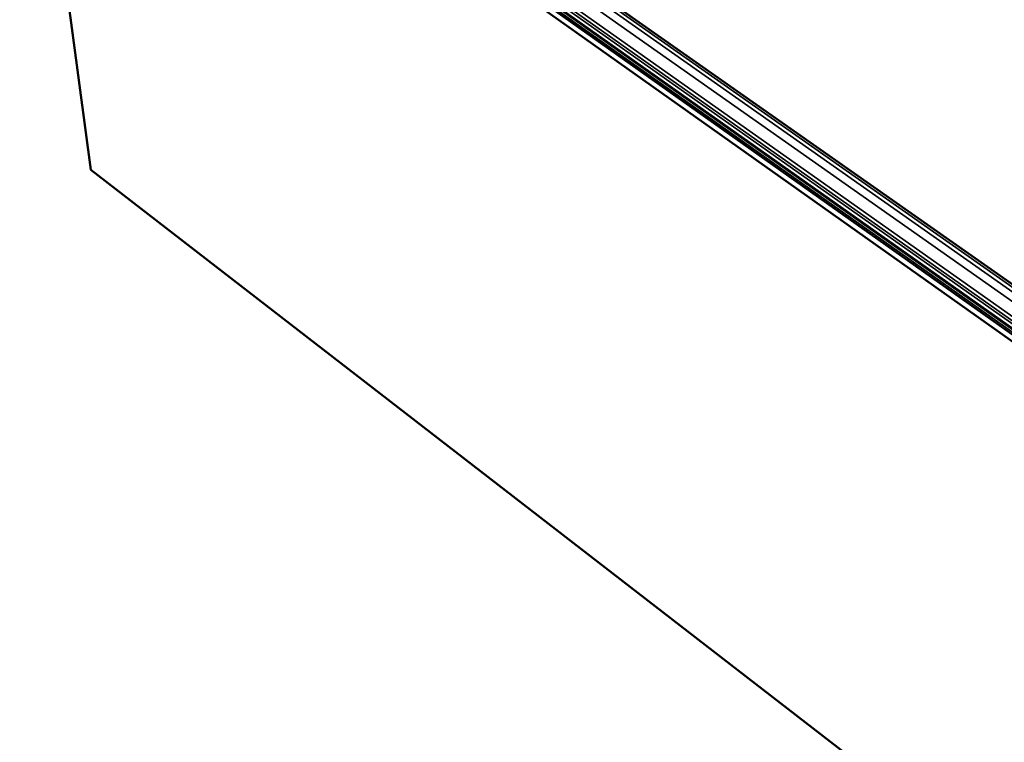
# Model space of a CAD drawing. Units: millimetres. Extents: x 16 to 414, y 6 to 292.
# Drawn here: x 131 to 164, y 67 to 91 of the extents above; entities that cross this region are included whole.
import ezdxf

# ---------------------------------------------------------------- set-up
doc = ezdxf.new("R2010")
doc.units = ezdxf.units.MM
doc.layers.add('Sichtbar (ISO)', color=7, linetype='Continuous', lineweight=50)
doc.layers.add('Sichtbar schmal (ISO)', color=7, linetype='Continuous', lineweight=35)

msp = doc.modelspace()

# ---------------------------------------------------------------- linework, layer by layer
at = {"layer": 'Sichtbar (ISO)'}
for p, q in [((131.499, 104.149), (181.051, 68.983)), ((133.865, 86.462), (131.499, 104.149)), ((181.109, 69.189), (131.613, 104.274)), ((178.575, 72.738), (134.438, 103.761)), ((180.697, 50.223), (133.865, 86.462))]:
    msp.add_line(p, q, dxfattribs=at)
at = {"layer": 'Sichtbar schmal (ISO)'}
for p, q in [((180.489, 70.002), (132.296, 104.103)), ((132.216, 103.918), (180.387, 69.786)), ((132.245, 104.015), (180.428, 69.897)), ((180.427, 69.855), (132.249, 103.976)), ((178.354, 72.637), (134.214, 103.701)), ((134.322, 103.758), (178.464, 72.716)), ((134.095, 103.496), (178.214, 72.395)), ((134.1, 102.924), (178.145, 71.775)), ((178.205, 71.879), (134.151, 103.012))]:
    msp.add_line(p, q, dxfattribs=at)

doc.saveas('drawing.dxf')
